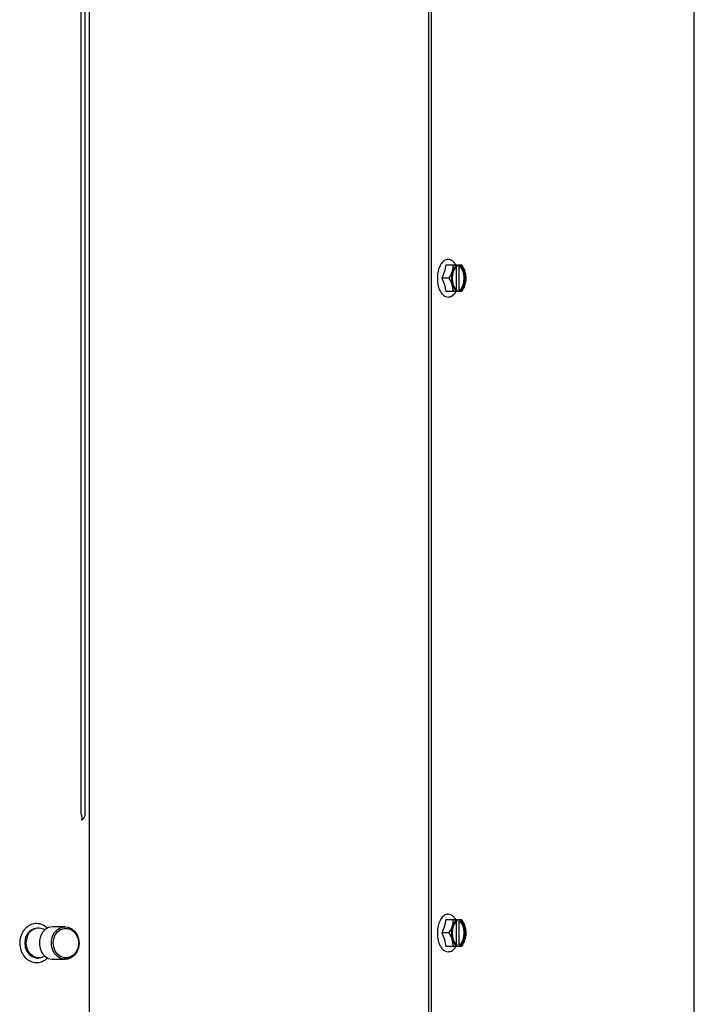
# Model space of a CAD drawing. Units: inches. Extents: x 0.5 to 16.6, y 0.4 to 9.6.
# Drawn here: x 3.4 to 4.1, y 7.2 to 8.3 of the extents above; entities that cross this region are included whole.
import ezdxf

# ---------------------------------------------------------------- set-up
doc = ezdxf.new("R2010")
doc.units = ezdxf.units.IN
doc.header["$MEASUREMENT"] = 0

msp = doc.modelspace()

# ---------------------------------------------------------------- linework, layer by layer
at = {"color": 7, "linetype": 'Continuous', "lineweight": 25}
for p, q in [((3.8266, 4.8989), (3.8266, 8.8677)), ((3.8296, 4.8489), (3.8296, 8.8677)), ((4.1328, 4.8364), (4.1328, 8.8677)), ((3.4352, 6.0342), (3.4352, 8.7417)), ((3.4258, 7.4008), (3.4258, 8.7368)), ((3.4301, 8.7368), (3.4301, 7.4008)), ((3.8464, 8.034), (3.8549, 8.034)), ((3.8549, 8.034), (3.8593, 8.034)), ((3.8584, 8.0053), (3.8584, 8.0318)), ((3.8593, 8.034), (3.8594, 8.0337)), ((3.8593, 8.034), (3.8623, 8.034)), ((3.8594, 8.0323), (3.8594, 8.0337)), ((3.8614, 8.0323), (3.8624, 8.0323)), ((3.8614, 8.0323), (3.8614, 8.0048)), ((3.8623, 8.034), (3.8624, 8.0337)), ((3.8623, 8.034), (3.8646, 8.034)), ((3.8624, 8.0337), (3.8624, 8.0323)), ((3.8501, 8.0185), (3.8416, 8.0185)), ((3.8594, 8.0034), (3.8594, 8.0048)), ((3.8624, 8.0048), (3.8614, 8.0048)), ((3.8624, 8.0048), (3.8624, 8.0034)), ((3.8549, 8.0031), (3.8464, 8.0031)), ((3.8593, 8.0031), (3.8549, 8.0031)), ((3.8594, 8.0034), (3.8593, 8.0031)), ((3.8623, 8.0031), (3.8593, 8.0031)), ((3.8624, 8.0034), (3.8623, 8.0031)), ((3.8646, 8.0031), (3.8623, 8.0031)), ((3.8464, 7.2791), (3.8549, 7.2791)), ((3.8549, 7.2791), (3.8593, 7.2791)), ((3.8593, 7.2791), (3.8594, 7.2788)), ((3.8593, 7.2791), (3.8623, 7.2791)), ((3.8594, 7.2774), (3.8594, 7.2788)), ((3.8614, 7.2774), (3.8624, 7.2774)), ((3.8614, 7.2774), (3.8614, 7.2499)), ((3.8623, 7.2791), (3.8624, 7.2788)), ((3.8623, 7.2791), (3.8646, 7.2791)), ((3.8624, 7.2788), (3.8624, 7.2774)), ((3.3769, 7.2692), (3.3753, 7.2692)), ((3.4073, 7.2708), (3.3933, 7.2708)), ((3.8584, 7.2504), (3.8584, 7.2769)), ((3.8501, 7.2637), (3.8416, 7.2637)), ((3.8549, 7.2482), (3.8464, 7.2482)), ((3.8593, 7.2482), (3.8549, 7.2482)), ((3.8594, 7.2485), (3.8593, 7.2482)), ((3.8623, 7.2482), (3.8593, 7.2482)), ((3.8594, 7.2485), (3.8594, 7.2499)), ((3.8624, 7.2499), (3.8614, 7.2499)), ((3.8624, 7.2485), (3.8623, 7.2482)), ((3.8646, 7.2482), (3.8623, 7.2482)), ((3.8624, 7.2499), (3.8624, 7.2485)), ((3.3753, 7.2348), (3.3769, 7.2348)), ((3.3933, 7.2333), (3.4073, 7.2333))]:
    msp.add_line(p, q, dxfattribs=at)
at = {"color": 7, "linetype": 'Continuous', "lineweight": 25, "flags": 128}
for points in [[(3.8594, 8.0337), (3.857, 8.0321), (3.855, 8.0293), (3.8535, 8.0254), (3.8527, 8.0209), (3.8527, 8.0162), (3.8535, 8.0116), (3.855, 8.0078), (3.857, 8.0049), (3.8594, 8.0034)], [(3.8594, 8.0323), (3.857, 8.0305), (3.8551, 8.0274), (3.8538, 8.0232), (3.8534, 8.0185), (3.8538, 8.0138), (3.8551, 8.0097), (3.857, 8.0065), (3.8594, 8.0048)], [(3.8614, 8.0048), (3.8638, 8.0065), (3.8657, 8.0097), (3.867, 8.0138), (3.8675, 8.0185), (3.867, 8.0232), (3.8657, 8.0274), (3.8638, 8.0305), (3.8614, 8.0323)], [(3.8624, 8.0034), (3.8648, 8.0049), (3.8669, 8.0078), (3.8684, 8.0116), (3.8691, 8.0162), (3.8691, 8.0209), (3.8684, 8.0254), (3.8669, 8.0293), (3.8648, 8.0321), (3.8624, 8.0337)], [(3.8624, 8.0048), (3.8648, 8.0065), (3.8668, 8.0097), (3.868, 8.0138), (3.8685, 8.0185), (3.868, 8.0232), (3.8668, 8.0274), (3.8648, 8.0305), (3.8624, 8.0323)], [(3.8594, 7.2788), (3.857, 7.2773), (3.855, 7.2744), (3.8535, 7.2706), (3.8527, 7.266), (3.8527, 7.2613), (3.8535, 7.2568), (3.855, 7.2529), (3.857, 7.2501), (3.8594, 7.2485)], [(3.8594, 7.2774), (3.857, 7.2757), (3.8551, 7.2725), (3.8538, 7.2684), (3.8534, 7.2637), (3.8538, 7.2589), (3.8551, 7.2548), (3.857, 7.2517), (3.8594, 7.2499)], [(3.8614, 7.2499), (3.8638, 7.2517), (3.8657, 7.2548), (3.867, 7.2589), (3.8675, 7.2637), (3.867, 7.2684), (3.8657, 7.2725), (3.8638, 7.2757), (3.8614, 7.2774)], [(3.8624, 7.2485), (3.8648, 7.2501), (3.8669, 7.2529), (3.8684, 7.2568), (3.8691, 7.2613), (3.8691, 7.266), (3.8684, 7.2706), (3.8669, 7.2744), (3.8648, 7.2773), (3.8624, 7.2788)], [(3.8624, 7.2499), (3.8648, 7.2517), (3.8668, 7.2548), (3.868, 7.2589), (3.8685, 7.2637), (3.868, 7.2684), (3.8668, 7.2725), (3.8648, 7.2757), (3.8624, 7.2774)], [(3.3933, 7.2708), (3.3925, 7.2707), (3.3882, 7.2698), (3.3843, 7.2675), (3.3811, 7.2641), (3.3788, 7.2598), (3.3775, 7.2549), (3.3775, 7.2497), (3.3786, 7.2448), (3.3808, 7.2404), (3.3839, 7.2369), (3.3877, 7.2344), (3.392, 7.2333), (3.3933, 7.2333)], [(3.4226, 7.2467), (3.4208, 7.242), (3.418, 7.2381), (3.4144, 7.2352), (3.4103, 7.2336), (3.4059, 7.2333), (3.4017, 7.2344), (3.3979, 7.2369), (3.3947, 7.2404), (3.3925, 7.2448), (3.3914, 7.2497), (3.3915, 7.2549), (3.3927, 7.2598), (3.395, 7.2641), (3.3983, 7.2675), (3.4021, 7.2698), (3.4064, 7.2707), (3.4107, 7.2703), (3.4148, 7.2685), (3.4183, 7.2655), (3.421, 7.2615), (3.4227, 7.2568), (3.4232, 7.2517), (3.4226, 7.2467)], [(3.4221, 7.2471), (3.4204, 7.2427), (3.4176, 7.239), (3.4141, 7.2364), (3.4101, 7.235), (3.406, 7.235), (3.402, 7.2364), (3.3985, 7.2391), (3.3957, 7.2428), (3.394, 7.2472), (3.3934, 7.2521), (3.394, 7.2569), (3.3958, 7.2614), (3.3985, 7.265), (3.402, 7.2677), (3.406, 7.269), (3.4102, 7.269), (3.4142, 7.2676), (3.4177, 7.265), (3.4204, 7.2613), (3.4221, 7.2568), (3.4227, 7.252), (3.4221, 7.2471)], [(3.3613, 7.2569), (3.3607, 7.2521), (3.3612, 7.2472), (3.363, 7.2428), (3.3657, 7.2391), (3.3692, 7.2364), (3.3732, 7.235), (3.3753, 7.2348)], [(3.3839, 7.2369), (3.383, 7.2364), (3.379, 7.235), (3.3748, 7.235), (3.3708, 7.2364), (3.3673, 7.2391), (3.3646, 7.2428), (3.3629, 7.2472), (3.3623, 7.2521), (3.3629, 7.2569)]]:
    msp.add_lwpolyline(points, dxfattribs=at)
at = {"color": 7, "linetype": 'Continuous', "lineweight": 25}
for centre, radius, start, end in [((3.3762, 7.2541), 0.0152, 93.2339, 169.2392), ((3.3768, 7.2551), 0.014, 59.524, 172.4772)]:
    msp.add_arc(centre, radius, start, end, dxfattribs=at)
for points, knots in [([(3.849, 8.0402), (3.8481, 8.0401), (3.8464, 8.0399), (3.8434, 8.0383), (3.8401, 8.0347), (3.8376, 8.0286), (3.8364, 8.0224), (3.8366, 8.0185), (3.8366, 8.0172)], [0, 0, 0, 0, 0.11201, 0.228079, 0.453792, 0.664976, 0.882799, 1, 1, 1, 1]), ([(3.8574, 8.0345), (3.8574, 8.0345), (3.8567, 8.0359), (3.8549, 8.0378), (3.8521, 8.0398), (3.85, 8.0401), (3.849, 8.0402)], [0, 0, 0, 0, 0.016956, 0.355039, 0.688005, 1, 1, 1, 1]), ([(3.8464, 8.034), (3.8459, 8.0314), (3.8451, 8.0263), (3.8427, 8.0212), (3.8416, 8.0185)], [0, 0, 0, 0, 0.491212, 1, 1, 1, 1]), ([(3.8501, 8.0185), (3.8516, 8.0213), (3.8543, 8.0265), (3.8547, 8.0316), (3.8549, 8.034)], [0, 0, 0, 0, 0.534747, 1, 1, 1, 1]), ([(3.8646, 8.034), (3.866, 8.0312), (3.8688, 8.0261), (3.8692, 8.0209), (3.8694, 8.0185)], [0, 0, 0, 0, 0.534747, 1, 1, 1, 1]), ([(3.8366, 8.0172), (3.8366, 8.0161), (3.8366, 8.0122), (3.8381, 8.007), (3.8404, 8.0022), (3.843, 7.9992), (3.8458, 7.9973), (3.8479, 7.997), (3.849, 7.9969)], [0, 0, 0, 0, 0.102755, 0.363838, 0.521339, 0.685744, 0.847912, 1, 1, 1, 1]), ([(3.8416, 8.0185), (3.8427, 8.016), (3.845, 8.0109), (3.8459, 8.0057), (3.8464, 8.0031)], [0, 0, 0, 0, 0.491212, 1, 1, 1, 1]), ([(3.8549, 8.0031), (3.8547, 8.0059), (3.8542, 8.011), (3.8514, 8.0162), (3.8501, 8.0185)], [0, 0, 0, 0, 0.534747, 1, 1, 1, 1]), ([(3.8694, 8.0185), (3.8691, 8.0158), (3.8686, 8.0106), (3.8658, 8.0055), (3.8646, 8.0031)], [0, 0, 0, 0, 0.534747, 1, 1, 1, 1]), ([(3.849, 7.9969), (3.8498, 7.997), (3.8515, 7.9971), (3.8545, 7.9988), (3.8568, 8.0008), (3.8577, 8.003), (3.8577, 8.0031)], [0, 0, 0, 0, 0.239777, 0.488109, 0.971448, 1, 1, 1, 1]), ([(3.4265, 7.3939), (3.4266, 7.3943), (3.4268, 7.3952), (3.4268, 7.3969), (3.4264, 7.3988), (3.426, 7.4001), (3.4258, 7.4008)], [0, 0, 0, 0, 0.24703, 0.5, 0.75297, 1, 1, 1, 1]), ([(3.4301, 7.4008), (3.43, 7.4001), (3.4299, 7.3988), (3.4291, 7.397), (3.428, 7.3952), (3.427, 7.3943), (3.4265, 7.3939)], [0, 0, 0, 0, 0.247146, 0.5, 0.752854, 1, 1, 1, 1]), ([(3.849, 7.2853), (3.8481, 7.2852), (3.8464, 7.2851), (3.8434, 7.2834), (3.8401, 7.2798), (3.8376, 7.2737), (3.8364, 7.2675), (3.8366, 7.2637), (3.8366, 7.2623)], [0, 0, 0, 0, 0.11201, 0.228079, 0.453792, 0.664976, 0.882799, 1, 1, 1, 1]), ([(3.8464, 7.2791), (3.8459, 7.2766), (3.8451, 7.2714), (3.8427, 7.2663), (3.8416, 7.2637)], [0, 0, 0, 0, 0.491212, 1, 1, 1, 1]), ([(3.8574, 7.2796), (3.8574, 7.2797), (3.8567, 7.2811), (3.8549, 7.2829), (3.8521, 7.285), (3.85, 7.2852), (3.849, 7.2853)], [0, 0, 0, 0, 0.016956, 0.355039, 0.688005, 1, 1, 1, 1]), ([(3.8501, 7.2637), (3.8516, 7.2664), (3.8543, 7.2716), (3.8547, 7.2767), (3.8549, 7.2791)], [0, 0, 0, 0, 0.534747, 1, 1, 1, 1]), ([(3.8646, 7.2791), (3.866, 7.2763), (3.8688, 7.2712), (3.8692, 7.266), (3.8694, 7.2637)], [0, 0, 0, 0, 0.534747, 1, 1, 1, 1]), ([(3.3867, 7.2687), (3.3857, 7.2697), (3.3832, 7.2725), (3.3777, 7.2745), (3.3712, 7.2747), (3.3649, 7.2722), (3.3597, 7.2675), (3.3561, 7.261), (3.3546, 7.2536), (3.3552, 7.2459), (3.358, 7.2389), (3.3627, 7.2334), (3.3686, 7.23), (3.3752, 7.2291), (3.3815, 7.2309), (3.3856, 7.2332), (3.387, 7.2352), (3.387, 7.2352)], [0, 0, 0, 0, 0.04283, 0.116428, 0.189983, 0.263452, 0.337007, 0.410851, 0.484301, 0.557882, 0.631431, 0.705022, 0.778625, 0.852214, 0.925618, 0.999461, 1, 1, 1, 1]), ([(3.8366, 7.2623), (3.8366, 7.2612), (3.8366, 7.2573), (3.8381, 7.2521), (3.8404, 7.2474), (3.843, 7.2443), (3.8458, 7.2424), (3.8479, 7.2421), (3.849, 7.242)], [0, 0, 0, 0, 0.102755, 0.363838, 0.521339, 0.685744, 0.847912, 1, 1, 1, 1]), ([(3.8416, 7.2637), (3.8427, 7.2611), (3.845, 7.256), (3.8459, 7.2508), (3.8464, 7.2482)], [0, 0, 0, 0, 0.491212, 1, 1, 1, 1]), ([(3.8549, 7.2482), (3.8547, 7.251), (3.8542, 7.2561), (3.8514, 7.2613), (3.8501, 7.2637)], [0, 0, 0, 0, 0.534747, 1, 1, 1, 1]), ([(3.8694, 7.2637), (3.8691, 7.2609), (3.8686, 7.2557), (3.8658, 7.2506), (3.8646, 7.2482)], [0, 0, 0, 0, 0.534747, 1, 1, 1, 1]), ([(3.849, 7.242), (3.8498, 7.2421), (3.8515, 7.2422), (3.8545, 7.2439), (3.8568, 7.2459), (3.8577, 7.2481), (3.8577, 7.2482)], [0, 0, 0, 0, 0.239777, 0.488109, 0.971448, 1, 1, 1, 1])]:
    msp.add_open_spline(points, degree=3, knots=knots, dxfattribs=at)

doc.saveas('drawing.dxf')
